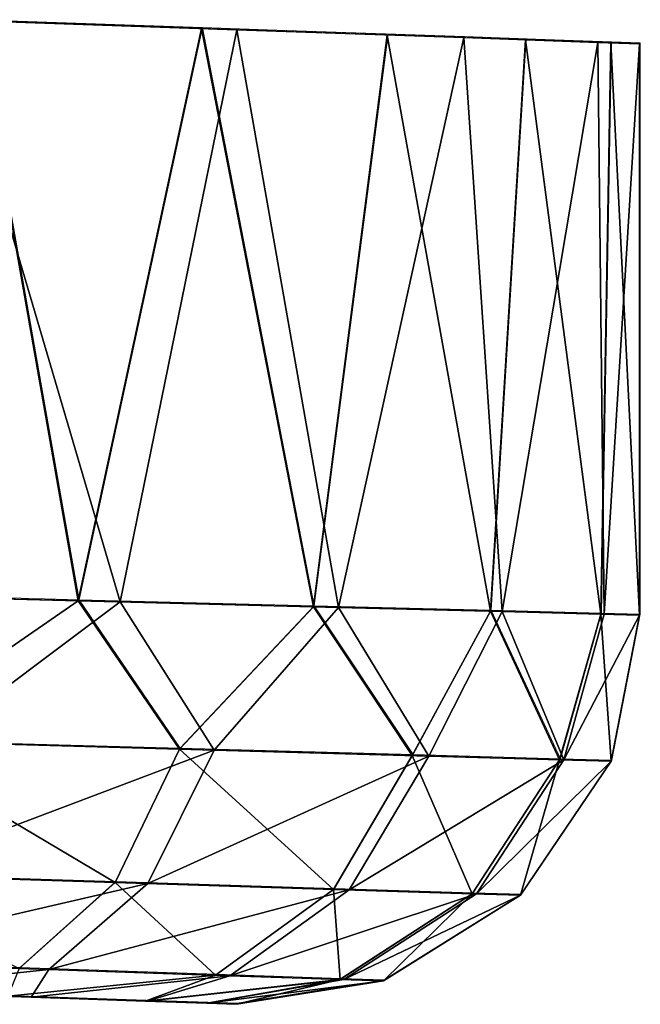
# Model space of a CAD drawing. Units: feet. Extents: x -2 to 14.2, y -6.4 to 2.6.
# Drawn here: x 1.2 to 1.3, y -1 to -0.8 of the extents above; entities that cross this region are included whole.
import ezdxf

# ---------------------------------------------------------------- set-up
doc = ezdxf.new("R2010")
doc.units = ezdxf.units.FT
doc.header["$MEASUREMENT"] = 0
doc.layers.get('0').update_dxf_attribs({"color": 255})
doc.layers.add('AFUWA-3-ARPM', color=4, linetype='Continuous')
doc.layers.add('AFUWA-P', color=2, linetype='Continuous')

# ---------------------------------------------------------------- blocks, each defined once
blk = doc.blocks.new('A$C6C8C7E3B')
at = {"linetype": 'Continuous', "lineweight": 0}
for p, q in [((-9.48183, 2.91467), (-9.46115, 2.79744)), ((-9.48183, 2.91467), (-9.43621, 2.91307)), ((-9.43621, 2.91307), (-9.46115, 2.79744)), ((-9.39868, 2.91177), (-9.43621, 2.91307)), ((-9.4136, 2.79623), (-9.43621, 2.91307)), ((-9.42718, 2.91276), (-9.3832, 2.91125)), ((-9.39868, 2.91177), (-9.4136, 2.79623)), ((-9.39868, 2.91177), (-9.37073, 2.91079)), ((-9.3832, 2.91125), (-9.35611, 2.9103)), ((-9.3832, 2.91122), (-9.3832, 2.91125)), ((-9.37781, 2.79532), (-9.37073, 2.91079)), ((-9.37073, 2.91079), (-9.3535, 2.91019)), ((-9.34768, 2.90998), (-9.35611, 2.9103)), ((-9.35611, 2.91028), (-9.35611, 2.9103)), ((-9.3535, 2.91019), (-9.35552, 2.79475)), ((-9.3535, 2.91019), (-9.34768, 2.90998)), ((-9.34768, 2.79455), (-9.34768, 2.90998)), ((-9.34768, 2.79455), (-9.34768, 2.90998)), ((-9.46115, 2.79744), (-9.5182, 2.79889)), ((-9.5182, 2.79889), (-9.46115, 2.79744)), ((-9.46115, 2.79744), (-9.50208, 2.76915)), ((-9.4136, 2.79623), (-9.46115, 2.79744)), ((-9.44069, 2.76744), (-9.46115, 2.79744)), ((-9.4136, 2.79623), (-9.46115, 2.79744)), ((-9.4136, 2.79623), (-9.44069, 2.76744)), ((-9.4136, 2.79623), (-9.37781, 2.79532)), ((-9.4136, 2.79623), (-9.39363, 2.76613)), ((-9.37781, 2.79532), (-9.4136, 2.79623)), ((-9.39363, 2.76613), (-9.37781, 2.79532)), ((-9.36383, 2.7653), (-9.37781, 2.79532)), ((-9.35552, 2.79475), (-9.37781, 2.79532)), ((-9.37781, 2.79532), (-9.35552, 2.79475)), ((-9.35552, 2.79475), (-9.36383, 2.7653)), ((-9.34768, 2.79455), (-9.35552, 2.79475)), ((-9.34768, 2.79455), (-9.35552, 2.79475)), ((-9.34768, 2.79455), (-9.35343, 2.76501)), ((-9.35343, 2.76501), (-9.34768, 2.79455)), ((-9.44069, 2.76744), (-9.50208, 2.76915)), ((-9.44069, 2.76744), (-9.45372, 2.74047)), ((-9.44069, 2.76744), (-9.39363, 2.76613)), ((-9.39363, 2.76613), (-9.40951, 2.73909)), ((-9.39363, 2.76613), (-9.36383, 2.7653)), ((-9.36383, 2.7653), (-9.3815, 2.73822)), ((-9.35343, 2.76501), (-9.37172, 2.73791)), ((-9.37172, 2.73791), (-9.35343, 2.76501)), ((-9.36383, 2.7653), (-9.35343, 2.76501)), ((-9.51138, 2.74227), (-9.45372, 2.74047)), ((-9.47308, 2.72308), (-9.45372, 2.74047)), ((-9.45372, 2.74047), (-9.40951, 2.73909)), ((-9.43337, 2.72173), (-9.40951, 2.73909)), ((-9.40951, 2.73909), (-9.3815, 2.73822)), ((-9.40822, 2.72087), (-9.3815, 2.73822)), ((-9.37172, 2.73791), (-9.39944, 2.72058)), ((-9.37172, 2.73791), (-9.39944, 2.72058)), ((-9.3815, 2.73822), (-9.37172, 2.73791)), ((-9.52489, 2.72484), (-9.47308, 2.72308)), ((-9.47308, 2.72308), (-9.43337, 2.72173)), ((-9.43337, 2.72173), (-9.40822, 2.72087)), ((-9.39944, 2.72058), (-9.42917, 2.71586)), ((-9.39944, 2.72058), (-9.42917, 2.71586)), ((-9.40822, 2.72087), (-9.39944, 2.72058)), ((-9.44765, 2.7165), (-9.47536, 2.71747)), ((-9.47536, 2.71747), (-9.44765, 2.7165)), ((-9.43514, 2.71607), (-9.44765, 2.7165)), ((-9.44765, 2.7165), (-9.43514, 2.71607)), ((-9.42917, 2.71586), (-9.43514, 2.71607)), ((-9.42917, 2.71586), (-9.43514, 2.71607))]:
    blk.add_line(p, q, dxfattribs=at)

msp = doc.modelspace()

# ---------------------------------------------------------------- linework, layer by layer
at = {"layer": 'AFUWA-3-ARPM'}
for points in [[(1.22511, -0.94663, 7.12672), (1.20443, -0.82939, 7.14116), (1.16806, -0.94518, 7.16068)], [(1.19888, -0.82922, 4.51997), (1.2336, -0.94685, 4.54484), (1.18061, -0.9455, 4.51005)], [(1.19888, -0.82922, 4.51997), (1.2572, -0.83124, 4.56653), (1.2336, -0.94685, 4.54484)], [(1.25005, -0.83099, 7.10532), (1.20443, -0.82939, 7.14116), (1.22511, -0.94663, 7.12672)], [(1.27266, -0.94784, 7.08056), (1.25005, -0.83099, 7.10532), (1.22511, -0.94663, 7.12672)], [(1.2336, -0.94685, 4.54484), (1.2572, -0.83124, 4.56653), (1.27776, -0.94797, 4.59036)], [(1.28758, -0.8323, 7.06096), (1.25005, -0.83099, 7.10532), (1.27266, -0.94784, 7.08056)], [(1.2572, -0.83124, 4.56653), (1.30306, -0.83282, 4.62889), (1.27776, -0.94797, 4.59036)], [(1.28758, -0.8323, 7.06096), (1.27266, -0.94784, 7.08056), (1.30845, -0.94875, 7.02482)], [(1.27776, -0.94797, 4.59036), (1.30306, -0.83282, 4.62889), (1.3108, -0.94881, 4.64461)], [(1.28758, -0.8323, 7.06096), (1.30845, -0.94875, 7.02482), (1.31553, -0.83328, 7.01004)], [(1.3108, -0.94881, 4.64461), (1.30306, -0.83282, 4.62889), (1.33015, -0.83377, 4.69854)], [(1.31553, -0.83328, 7.01004), (1.30845, -0.94875, 7.02482), (1.33074, -0.94932, 6.96281)], [(1.3108, -0.94881, 4.64461), (1.33015, -0.83377, 4.69854), (1.33143, -0.94933, 4.70472)], [(1.33074, -0.94932, 6.96281), (1.33276, -0.83388, 6.95455), (1.31553, -0.83328, 7.01004)], [(1.33858, -0.83408, 4.76796), (1.33143, -0.94933, 4.70472), (1.33015, -0.83377, 4.69854)], [(1.33276, -0.83388, 6.95455), (1.33074, -0.94932, 6.96281), (1.33858, -0.94952, 6.89674)], [(1.33143, -0.94933, 4.70472), (1.33858, -0.83408, 4.76796), (1.33858, -0.94952, 4.76796)], [(1.33276, -0.83388, 6.95455), (1.33858, -0.94952, 6.89674), (1.33858, -0.83408, 6.89674)], [(1.33858, -0.94952, 6.89674), (1.33858, -0.94952, 4.76796), (1.33858, -0.83408, 4.76796)], [(1.33858, -0.94952, 6.89674), (1.33858, -0.83408, 4.76796), (1.33858, -0.83408, 6.89674)], [(1.16806, -0.94518, 7.16068), (1.18419, -0.97491, 7.14642), (1.22511, -0.94663, 7.12672)], [(1.2336, -0.94685, 4.54484), (1.19568, -0.97524, 4.52483), (1.18061, -0.9455, 4.51005)], [(1.24557, -0.97663, 7.10174), (1.22511, -0.94663, 7.12672), (1.18419, -0.97491, 7.14642)], [(1.19568, -0.97524, 4.52483), (1.2336, -0.94685, 4.54484), (1.25262, -0.97682, 4.56997)], [(1.22511, -0.94663, 7.12672), (1.24557, -0.97663, 7.10174), (1.27266, -0.94784, 7.08056)], [(1.27776, -0.94797, 4.59036), (1.25262, -0.97682, 4.56997), (1.2336, -0.94685, 4.54484)], [(1.27266, -0.94784, 7.08056), (1.24557, -0.97663, 7.10174), (1.29263, -0.97794, 7.04212)], [(1.27776, -0.94797, 4.59036), (1.29599, -0.97803, 4.62831), (1.25262, -0.97682, 4.56997)], [(1.27266, -0.94784, 7.08056), (1.29263, -0.97794, 7.04212), (1.30845, -0.94875, 7.02482)], [(1.3108, -0.94881, 4.64461), (1.29599, -0.97803, 4.62831), (1.27776, -0.94797, 4.59036)], [(1.29263, -0.97794, 7.04212), (1.32243, -0.97877, 6.97218), (1.30845, -0.94875, 7.02482)], [(1.3108, -0.94881, 4.64461), (1.32332, -0.97879, 4.69572), (1.29599, -0.97803, 4.62831)], [(1.33074, -0.94932, 6.96281), (1.30845, -0.94875, 7.02482), (1.32243, -0.97877, 6.97218)], [(1.32332, -0.97879, 4.69572), (1.3108, -0.94881, 4.64461), (1.33143, -0.94933, 4.70472)], [(1.33074, -0.94932, 6.96281), (1.32243, -0.97877, 6.97218), (1.33283, -0.97906, 6.89674)], [(1.32332, -0.97879, 4.69572), (1.33143, -0.94933, 4.70472), (1.33858, -0.94952, 4.76796)], [(1.33858, -0.94952, 4.76796), (1.33283, -0.97906, 4.76796), (1.32332, -0.97879, 4.69572)], [(1.33283, -0.97906, 6.89674), (1.33858, -0.94952, 6.89674), (1.33074, -0.94932, 6.96281)], [(1.33858, -0.94952, 4.76796), (1.33283, -0.97906, 6.89674), (1.33283, -0.97906, 4.76796)], [(1.33858, -0.94952, 6.89674), (1.33283, -0.97906, 6.89674), (1.33858, -0.94952, 4.76796)], [(1.18419, -0.97491, 7.14642), (1.17488, -1.00179, 7.13113), (1.23254, -1.00359, 7.08922)], [(1.24557, -0.97663, 7.10174), (1.18419, -0.97491, 7.14642), (1.23254, -1.00359, 7.08922)], [(1.19568, -0.97524, 4.52483), (1.25262, -0.97682, 4.56997), (1.18567, -1.00213, 4.53972)], [(1.18567, -1.00213, 4.53972), (1.25262, -0.97682, 4.56997), (1.23916, -1.0038, 4.58206)], [(1.27675, -1.00498, 7.03327), (1.24557, -0.97663, 7.10174), (1.23254, -1.00359, 7.08922)], [(1.25262, -0.97682, 4.56997), (1.29599, -0.97803, 4.62831), (1.23916, -1.0038, 4.58206)], [(1.29263, -0.97794, 7.04212), (1.24557, -0.97663, 7.10174), (1.27675, -1.00498, 7.03327)], [(1.29599, -0.97803, 4.62831), (1.27991, -1.00507, 4.63681), (1.23916, -1.0038, 4.58206)], [(1.30476, -1.00585, 6.9676), (1.29263, -0.97794, 7.04212), (1.27675, -1.00498, 7.03327)], [(1.27991, -1.00507, 4.63681), (1.29599, -0.97803, 4.62831), (1.32332, -0.97879, 4.69572)], [(1.3056, -1.00588, 4.70012), (1.27991, -1.00507, 4.63681), (1.32332, -0.97879, 4.69572)], [(1.32243, -0.97877, 6.97218), (1.29263, -0.97794, 7.04212), (1.30476, -1.00585, 6.9676)], [(1.30476, -1.00585, 6.9676), (1.31454, -1.00616, 6.89674), (1.32243, -0.97877, 6.97218)], [(1.33283, -0.97906, 4.76796), (1.3056, -1.00588, 4.70012), (1.32332, -0.97879, 4.69572)], [(1.3056, -1.00588, 4.70012), (1.33283, -0.97906, 4.76796), (1.31454, -1.00616, 4.76796)], [(1.33283, -0.97906, 6.89674), (1.32243, -0.97877, 6.97218), (1.31454, -1.00616, 6.89674)], [(1.31454, -1.00616, 6.89674), (1.31454, -1.00616, 4.76796), (1.33283, -0.97906, 4.76796)], [(1.31454, -1.00616, 6.89674), (1.33283, -0.97906, 4.76796), (1.33283, -0.97906, 6.89674)], [(1.18567, -1.00213, 4.53972), (1.23916, -1.0038, 4.58206), (1.17107, -1.01956, 4.56269)], [(1.23254, -1.00359, 7.08922), (1.17488, -1.00179, 7.13113), (1.21318, -1.02099, 7.06981)], [(1.21913, -1.02119, 4.60081), (1.17107, -1.01956, 4.56269), (1.23916, -1.0038, 4.58206)], [(1.21318, -1.02099, 7.06981), (1.25289, -1.02234, 7.01947), (1.23254, -1.00359, 7.08922)], [(1.23916, -1.0038, 4.58206), (1.27991, -1.00507, 4.63681), (1.21913, -1.02119, 4.60081)], [(1.27675, -1.00498, 7.03327), (1.23254, -1.00359, 7.08922), (1.25289, -1.02234, 7.01947)], [(1.25289, -1.02234, 7.01947), (1.27804, -1.02319, 6.96042), (1.27675, -1.00498, 7.03327)], [(1.30476, -1.00585, 6.9676), (1.27675, -1.00498, 7.03327), (1.27804, -1.02319, 6.96042)], [(1.25573, -1.02243, 4.65007), (1.21913, -1.02119, 4.60081), (1.27991, -1.00507, 4.63681)], [(1.25573, -1.02243, 4.65007), (1.27991, -1.00507, 4.63681), (1.3056, -1.00588, 4.70012)], [(1.2788, -1.02322, 4.70698), (1.25573, -1.02243, 4.65007), (1.3056, -1.00588, 4.70012)], [(1.27804, -1.02319, 6.96042), (1.28682, -1.02349, 6.89674), (1.30476, -1.00585, 6.9676)], [(1.31454, -1.00616, 4.76796), (1.2788, -1.02322, 4.70698), (1.3056, -1.00588, 4.70012)], [(1.2788, -1.02322, 4.70698), (1.31454, -1.00616, 4.76796), (1.28682, -1.02349, 4.76796)], [(1.31454, -1.00616, 6.89674), (1.30476, -1.00585, 6.9676), (1.28682, -1.02349, 6.89674)], [(1.28682, -1.02349, 6.89674), (1.31454, -1.00616, 4.76796), (1.31454, -1.00616, 6.89674)], [(1.28682, -1.02349, 6.89674), (1.28682, -1.02349, 4.76796), (1.31454, -1.00616, 4.76796)], [(1.17107, -1.01956, 4.56269), (1.21913, -1.02119, 4.60081), (1.17857, -1.02547, 4.60364)], [(1.21559, -1.02676, 4.64377), (1.17857, -1.02547, 4.60364), (1.21913, -1.02119, 4.60081)], [(1.25289, -1.02234, 7.01947), (1.21318, -1.02099, 7.06981), (1.2109, -1.02659, 7.02857)], [(1.2109, -1.02659, 7.02857), (1.23861, -1.02756, 6.98443), (1.25289, -1.02234, 7.01947)], [(1.25573, -1.02243, 4.65007), (1.21559, -1.02676, 4.64377), (1.21913, -1.02119, 4.60081)], [(1.21559, -1.02676, 4.64377), (1.25573, -1.02243, 4.65007), (1.23904, -1.02758, 4.68135)], [(1.27804, -1.02319, 6.96042), (1.25289, -1.02234, 7.01947), (1.23861, -1.02756, 6.98443)], [(1.2788, -1.02322, 4.70698), (1.23904, -1.02758, 4.68135), (1.25573, -1.02243, 4.65007)], [(1.14893, -1.02443, 6.82382), (1.25709, -1.02821, 4.76796), (1.25709, -1.02821, 6.89674)], [(1.16992, -1.02516, 4.79582), (1.25709, -1.02821, 4.76796), (1.14893, -1.02443, 4.84294)], [(1.14893, -1.02443, 4.84294), (1.25709, -1.02821, 4.76796), (1.14893, -1.02443, 6.82382)], [(1.14893, -1.02443, 6.82382), (1.25709, -1.02821, 6.89674), (1.16992, -1.02516, 6.87094)], [(1.23861, -1.02756, 6.98443), (1.25112, -1.028, 6.94594), (1.27804, -1.02319, 6.96042)], [(1.2788, -1.02322, 4.70698), (1.25115, -1.028, 4.71911), (1.23904, -1.02758, 4.68135)], [(1.27804, -1.02319, 6.96042), (1.25112, -1.028, 6.94594), (1.25709, -1.02821, 6.89674)], [(1.28682, -1.02349, 4.76796), (1.25115, -1.028, 4.71911), (1.2788, -1.02322, 4.70698)], [(1.25115, -1.028, 4.71911), (1.28682, -1.02349, 4.76796), (1.25709, -1.02821, 4.76796)], [(1.28682, -1.02349, 6.89674), (1.27804, -1.02319, 6.96042), (1.25709, -1.02821, 6.89674)], [(1.28682, -1.02349, 4.76796), (1.28682, -1.02349, 6.89674), (1.25709, -1.02821, 6.89674)], [(1.28682, -1.02349, 4.76796), (1.25709, -1.02821, 6.89674), (1.25709, -1.02821, 4.76796)], [(1.21559, -1.02676, 4.64377), (1.16992, -1.02516, 4.74422), (1.17857, -1.02547, 4.60364)], [(1.16992, -1.02516, 4.74422), (1.25115, -1.028, 4.71911), (1.25709, -1.02821, 4.76796)], [(1.16992, -1.02516, 4.74422), (1.21559, -1.02676, 4.64377), (1.23904, -1.02758, 4.68135)], [(1.2109, -1.02659, 7.02857), (1.16992, -1.02516, 6.92254), (1.23861, -1.02756, 6.98443)], [(1.16992, -1.02516, 6.92254), (1.16992, -1.02516, 6.87094), (1.25709, -1.02821, 6.89674)], [(1.16992, -1.02516, 4.74422), (1.25709, -1.02821, 4.76796), (1.16992, -1.02516, 4.79582)], [(1.25115, -1.028, 4.71911), (1.16992, -1.02516, 4.74422), (1.23904, -1.02758, 4.68135)], [(1.23861, -1.02756, 6.98443), (1.16992, -1.02516, 6.92254), (1.25112, -1.028, 6.94594)], [(1.25112, -1.028, 6.94594), (1.16992, -1.02516, 6.92254), (1.25709, -1.02821, 6.89674)]]:
    msp.add_3dface(points, dxfattribs=at)

# ---------------------------------------------------------------- block references
at = {"layer": 'AFUWA-P'}
msp.add_blockref('A$C6C8C7E3B', (10.68643, -3.74387), dxfattribs=at)

doc.saveas('drawing.dxf')
